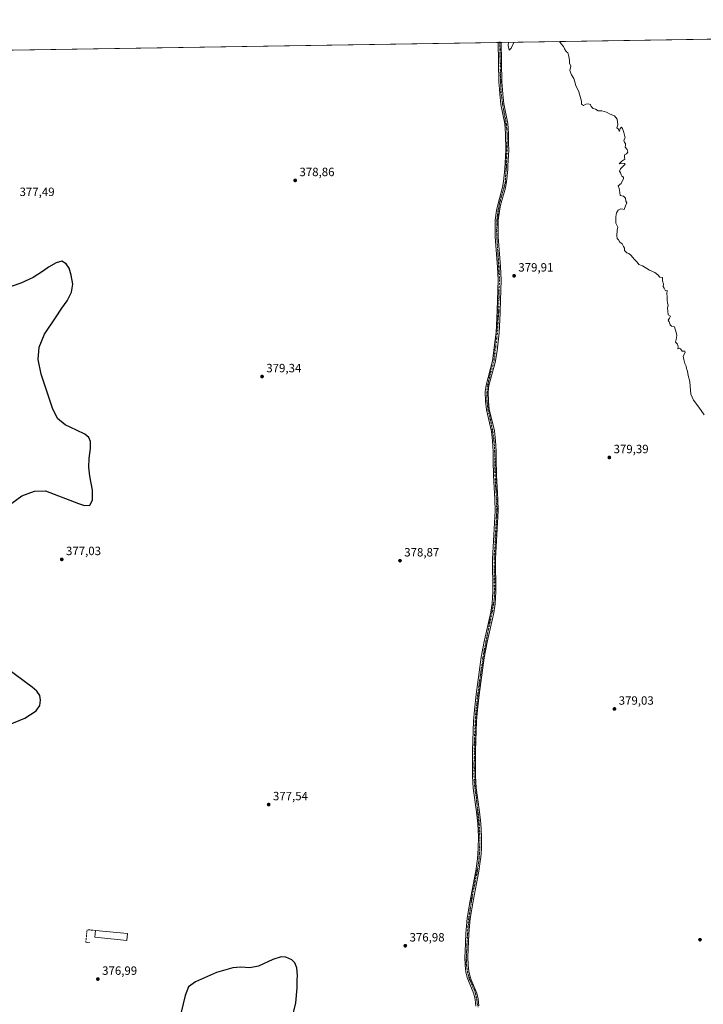
# Model space of a CAD drawing. Units: metres. Extents: x 608022 to 611511, y 4692255 to 4694622.
# Drawn here: x 609848 to 610417, y 4693803 to 4694622 of the extents above; entities that cross this region are included whole.
import ezdxf

# ---------------------------------------------------------------- set-up
doc = ezdxf.new("R2010")
doc.units = ezdxf.units.M
doc.header["$MEASUREMENT"] = 0
for name, pattern in [('DGN Style 3', [2.307223, 1.648017, -0.659207]), ('DGN Style 4', [2.638475, 1.318413, -0.659207, 0.001648, -0.659207]), ('DGN Style 5', [1.153612, 0.494405, -0.659207])]:
    doc.linetypes.add(name, pattern=pattern)
for name, color, linetype, lineweight in [('Camino Cxs', 7, 'Continuous', 0), ('Camino eje', 30, 'DGN Style 4', 13), ('Comarca CxS', 21, 'Continuous', 0), ('Comunidad Autónoma CxS', 142, 'Continuous', 0), ('Cultivos herbáceos CxS', 92, 'Continuous', 0), ('Curva de nivel maestra', 30, 'Continuous', 30), ('Curva de nivel normal', 30, 'Continuous', 0), ('Edificación Cxs', 1, 'Continuous', 13), ('Estación ferroviaria Cxs', 135, 'Continuous', 0), ('Municipio CxS', 4, 'Continuous', 0), ('Muro lineal', 1, 'DGN Style 3', 13), ('Provincia CxS', 1, 'Continuous', 0), ('Punto de cota en terreno', 7, 'Continuous', 0), ('Rótulo de punto de cota en terreno', 7, 'Continuous', 0), ('Vía pecuaria eje', 92, 'DGN Style 5', 0)]:
    doc.layers.add(name, color=color, linetype=linetype, lineweight=lineweight)
doc.styles.add('Style-Arial', font='txt')

# ---------------------------------------------------------------- blocks, each defined once
blk = doc.blocks.new('*U6')
at = {"layer": 'Cultivos herbáceos CxS', "color": 92, "linetype": 'Continuous', "lineweight": 0}
blk.add_polyline3d([(608021.68, 4694568.18, 372.158), (611232.5768, 4694618.5621, 382.561)], dxfattribs=at)
blk = doc.blocks.new('5PATER')
at = {"layer": 'Estación ferroviaria Cxs', "linetype": 'Continuous', "lineweight": 0}
h = blk.add_hatch(color=51, dxfattribs=at)
edge = h.paths.add_edge_path()
edge.add_ellipse((0, 0), major_axis=(-0.11, -0.111), ratio=0.999422, start_angle=0, end_angle=360)

msp = doc.modelspace()

# ---------------------------------------------------------------- linework, layer by layer
at = {"layer": 'Camino Cxs', "color": 7, "linetype": 'Continuous', "lineweight": 0, "extrusion": (-0.036407, -0.00057086, 0.999337), "elevation": -24517.54, "flags": 128}
msp.add_lwpolyline([(-4684458.59, 683333.76), (-4684458.59, 683336.26)], dxfattribs=at)
at = {"layer": 'Camino Cxs', "color": 7, "linetype": 'Continuous', "lineweight": 0}
for points in [[(610227.52, 4693801.43, 376.76), (610226.98, 4693806.91, 376.68), (610225.85, 4693811.59, 376.68), (610221.28, 4693822.31, 376.64), (610220.3, 4693825.07, 376.68), (610219.18, 4693829.94, 376.76), (610218.56, 4693835.05, 376.82), (610218.33, 4693842.36, 376.91), (610218.52, 4693846.67, 376.95), (610219.17, 4693861.65, 376.96), (610220.14, 4693874.48, 377.32), (610222.7, 4693889.22, 377.22), (610223.22, 4693891.9, 377.63), (610227.55, 4693913.99, 380.39), (610228.9, 4693923.91, 378.19), (610229.5, 4693932.57, 377.19), (610229.56, 4693942.57, 377.14), (610229.07, 4693953, 377.12), (610228.31, 4693960.44, 377.13), (610228.05, 4693962.95, 377.12), (610225.31, 4693982.8, 377.22), (610224.58, 4693992.76, 377.29), (610224.71, 4694014.04, 377.57), (610225.6, 4694038.48, 378.25), (610226.28, 4694047.91, 378.41), (610227.71, 4694060.72, 378.41), (610232, 4694091.59, 378.36), (610234.39, 4694104.68, 378.63), (610236.05, 4694111.99, 378.47), (610239.9, 4694129.06, 378.84), (610241.16, 4694136.2, 379.14), (610241.62, 4694146.28, 378.94), (610241.32, 4694173.61, 378.87), (610241.87, 4694183.53, 378.9), (610243.53, 4694213.38, 381.25), (610243.26, 4694223.15, 380.29), (610242.06, 4694242.85, 379.09), (610241.93, 4694255.33, 379.13), (610241.85, 4694262.85, 379.2), (610241.41, 4694271.55, 379.27), (610240.41, 4694279.51, 379.33), (610236.17, 4694297.45, 381.21), (610235.43, 4694304.52, 380.74), (610235.3, 4694312.39, 379.63), (610235.9, 4694318.01, 379.99), (610241.29, 4694338.07, 379.22), (610243.27, 4694353.84, 379.26), (610244.26, 4694361.67, 379.29), (610245.25, 4694379.98, 379.62), (610245.89, 4694405.63, 380.22), (610245.48, 4694416.23, 380.4), (610243.59, 4694441.25, 379.7), (610243.64, 4694455.27, 379.82), (610244.58, 4694463.15, 380.04), (610245.63, 4694468.04, 379.7), (610249.6, 4694482.53, 382.04), (610250.5, 4694487.44, 380.46), (610251.51, 4694497.78, 380.26), (610252.32, 4694513.58, 379.8), (610252.15, 4694527.17, 380.34), (610251.67, 4694535.26, 380.63), (610248.37, 4694551.54, 379.86), (610247.36, 4694560.18, 379.65), (610247.06, 4694564.42, 379.63), (610246.67, 4694570.15, 379.64), (610246.03, 4694603.08, 379.83), (610246.03, 4694603.08, 379.83), (610248.53, 4694603.12, 379.93), (610249.16, 4694570.33, 379.71), (610249.85, 4694560.41, 379.84), (610250.84, 4694551.93, 380.34), (610254.15, 4694535.58, 380.54), (610254.65, 4694527.26, 380.11), (610254.74, 4694519.54, 379.87), (610254.82, 4694513.54, 379.75), (610254.16, 4694500.77, 379.99), (610253.99, 4694497.38, 379.92), (610252.97, 4694486.99, 379.99), (610252.06, 4694482.09, 381.61), (610248.09, 4694467.6, 379.77), (610247.04, 4694462.71, 380.58), (610246.14, 4694455.12, 380.18), (610246.09, 4694441.34, 379.72), (610247.98, 4694416.38, 379.94), (610248.39, 4694405.64, 379.87), (610247.75, 4694379.89, 379.4), (610247.63, 4694377.77, 379.39), (610246.74, 4694361.35, 379.32), (610245.05, 4694346.45, 379.29), (610243.61, 4694336.85, 379.27), (610238.36, 4694317.55, 381.25), (610237.8, 4694312.28, 380.31), (610237.92, 4694304.67, 382.2), (610238.64, 4694297.87, 383.24), (610242.87, 4694279.96, 379.39), (610243.9, 4694271.77, 379.29), (610244.35, 4694262.94, 379.22), (610244.41, 4694256.79, 379.16), (610244.56, 4694242.94, 379.11), (610245.76, 4694223.22, 379.49), (610246.03, 4694213.32, 379.85), (610243.82, 4694173.56, 378.89), (610244.12, 4694146.24, 378.88), (610243.65, 4694135.94, 378.89), (610242.35, 4694128.56, 378.89), (610236.85, 4694104.18, 379.11), (610234.47, 4694091.19, 378.46), (610230.19, 4694060.43, 378.53), (610228.77, 4694047.73, 378.48), (610228.1, 4694038.39, 378.31), (610227.22, 4694014.15, 377.65), (610227.08, 4693992.92, 377.39), (610227.8, 4693982.96, 377.3), (610230.55, 4693963.11, 377.23), (610231.56, 4693953.16, 377.19), (610232.07, 4693942.46, 377.13), (610232.01, 4693932.46, 377.14), (610231.48, 4693924.89, 377.48), (610231.38, 4693923.54, 377.54), (610230.02, 4693913.61, 381.12), (610225.16, 4693888.78, 377.67), (610222.62, 4693874.18, 377.61), (610221.67, 4693861.5, 377.03), (610220.84, 4693842.34, 376.96), (610221.04, 4693835.45, 376.83), (610221.63, 4693830.51, 376.77), (610222.71, 4693825.77, 376.68), (610223.61, 4693823.22, 376.67), (610228.3, 4693812.19, 376.71), (610229.45, 4693807.33, 376.74), (610230.02, 4693801.59, 377.26)], [(610227.52, 4693801.43, 376.76), (610226.98, 4693806.91, 376.68), (610225.85, 4693811.59, 376.68), (610221.28, 4693822.31, 376.64), (610220.3, 4693825.07, 376.68), (610219.18, 4693829.94, 376.76), (610218.56, 4693835.05, 376.82), (610218.33, 4693842.36, 376.91), (610218.52, 4693846.67, 376.95), (610219.17, 4693861.65, 376.96), (610220.14, 4693874.48, 377.32), (610222.7, 4693889.22, 377.22), (610223.22, 4693891.9, 377.63), (610227.55, 4693913.99, 380.39), (610228.9, 4693923.91, 378.19), (610229.5, 4693932.57, 377.19), (610229.56, 4693942.57, 377.14), (610229.07, 4693953, 377.12), (610228.31, 4693960.44, 377.13), (610228.05, 4693962.95, 377.12), (610225.31, 4693982.8, 377.22), (610224.58, 4693992.76, 377.29), (610224.71, 4694014.04, 377.57), (610225.6, 4694038.48, 378.25), (610226.28, 4694047.91, 378.41), (610227.71, 4694060.72, 378.41), (610232, 4694091.59, 378.36), (610234.39, 4694104.68, 378.63), (610236.05, 4694111.99, 378.47), (610239.9, 4694129.06, 378.84), (610241.16, 4694136.2, 379.14), (610241.62, 4694146.28, 378.94), (610241.32, 4694173.61, 378.87), (610241.87, 4694183.53, 378.9), (610243.53, 4694213.38, 381.25), (610243.26, 4694223.15, 380.29), (610242.06, 4694242.85, 379.09), (610241.93, 4694255.33, 379.13), (610241.85, 4694262.85, 379.2), (610241.41, 4694271.55, 379.27), (610240.41, 4694279.51, 379.33), (610236.17, 4694297.45, 381.21), (610235.43, 4694304.52, 380.74), (610235.3, 4694312.39, 379.63), (610235.9, 4694318.01, 379.99), (610241.29, 4694338.07, 379.22), (610243.27, 4694353.84, 379.26), (610244.26, 4694361.67, 379.29), (610245.25, 4694379.98, 379.62), (610245.89, 4694405.63, 380.22), (610245.48, 4694416.23, 380.4), (610243.59, 4694441.25, 379.7), (610243.64, 4694455.27, 379.82), (610244.58, 4694463.15, 380.04), (610245.63, 4694468.04, 379.7), (610249.6, 4694482.53, 382.04), (610250.5, 4694487.44, 380.46), (610251.51, 4694497.78, 380.26), (610252.32, 4694513.58, 379.8), (610252.15, 4694527.17, 380.34), (610251.67, 4694535.26, 380.63), (610248.37, 4694551.54, 379.86), (610247.36, 4694560.18, 379.65), (610247.06, 4694564.42, 379.63), (610246.67, 4694570.15, 379.64), (610246.03, 4694603.08, 379.83)], [(610248.53, 4694603.12, 379.93), (610249.16, 4694570.33, 379.71), (610249.85, 4694560.41, 379.84), (610250.84, 4694551.93, 380.34), (610254.15, 4694535.58, 380.54), (610254.65, 4694527.26, 380.11), (610254.74, 4694519.54, 379.87), (610254.82, 4694513.54, 379.75), (610254.16, 4694500.77, 379.99), (610253.99, 4694497.38, 379.92), (610252.97, 4694486.99, 379.99), (610252.06, 4694482.09, 381.61), (610248.09, 4694467.6, 379.77), (610247.04, 4694462.71, 380.58), (610246.14, 4694455.12, 380.18), (610246.09, 4694441.34, 379.72), (610247.98, 4694416.38, 379.94), (610248.39, 4694405.64, 379.87), (610247.75, 4694379.89, 379.4), (610247.63, 4694377.77, 379.39), (610246.74, 4694361.35, 379.32), (610245.05, 4694346.45, 379.29), (610243.61, 4694336.85, 379.27), (610238.36, 4694317.55, 381.25), (610237.8, 4694312.28, 380.31), (610237.92, 4694304.67, 382.2), (610238.64, 4694297.87, 383.24), (610242.87, 4694279.96, 379.39), (610243.9, 4694271.77, 379.29), (610244.35, 4694262.94, 379.22), (610244.41, 4694256.79, 379.16), (610244.56, 4694242.94, 379.11), (610245.76, 4694223.22, 379.49), (610246.03, 4694213.32, 379.85), (610243.82, 4694173.56, 378.89), (610244.12, 4694146.24, 378.88), (610243.65, 4694135.94, 378.89), (610242.35, 4694128.56, 378.89), (610236.85, 4694104.18, 379.11), (610234.47, 4694091.19, 378.46), (610230.19, 4694060.43, 378.53), (610228.77, 4694047.73, 378.48), (610228.1, 4694038.39, 378.31), (610227.22, 4694014.15, 377.65), (610227.08, 4693992.92, 377.39), (610227.8, 4693982.96, 377.3), (610230.55, 4693963.11, 377.23), (610231.56, 4693953.16, 377.19), (610232.07, 4693942.46, 377.13), (610232.01, 4693932.46, 377.14), (610231.48, 4693924.89, 377.48), (610231.38, 4693923.54, 377.54), (610230.02, 4693913.61, 381.12), (610225.16, 4693888.78, 377.67), (610222.62, 4693874.18, 377.61), (610221.67, 4693861.5, 377.03), (610220.84, 4693842.34, 376.96), (610221.04, 4693835.45, 376.83), (610221.63, 4693830.51, 376.77), (610222.71, 4693825.77, 376.68), (610223.61, 4693823.22, 376.67), (610228.3, 4693812.19, 376.71), (610229.45, 4693807.33, 376.74), (610230.02, 4693801.59, 377.26)]]:
    msp.add_polyline3d(points, dxfattribs=at)
at = {"layer": 'Camino eje', "color": 30, "linetype": 'DGN Style 4', "lineweight": 13}
msp.add_polyline3d([(610247.28, 4694603.1, 379.83), (610247.28, 4694603.1, 379.83), (610247.6, 4694586.71, 379.8), (610247.92, 4694570.24, 379.66), (610248.11, 4694567.38, 379.65), (610248.46, 4694562.42, 379.68), (610248.61, 4694560.3, 379.74), (610249.61, 4694551.74, 380.09), (610251.26, 4694543.6, 380.03), (610252.91, 4694535.42, 380.53), (610253.16, 4694531.26, 380.54), (610253.4, 4694527.22, 380.21), (610253.45, 4694523.36, 380.18), (610253.53, 4694516.56, 379.77), (610253.57, 4694513.56, 379.76), (610253.24, 4694507.18, 380.22), (610252.84, 4694499.28, 380.04), (610252.75, 4694497.58, 379.98), (610252.25, 4694492.41, 379.9), (610251.74, 4694487.22, 380.15), (610251.28, 4694484.77, 381.03), (610250.83, 4694482.31, 381.8), (610246.86, 4694467.82, 379.73), (610245.81, 4694462.93, 380.3), (610245.34, 4694458.99, 380.3), (610244.89, 4694455.2, 380), (610244.84, 4694441.3, 379.71), (610245.79, 4694428.79, 379.83), (610246.73, 4694416.31, 380.12), (610246.94, 4694411.01, 380.11), (610247.14, 4694405.64, 379.97), (610246.5, 4694379.94, 379.5), (610246.44, 4694378.88, 379.54), (610245.95, 4694369.72, 379.49), (610245.47, 4694361.25, 379.3), (610244.95, 4694357.07, 379.29), (610244.16, 4694350.15, 379.28), (610243.17, 4694342.26, 379.25), (610242.45, 4694337.46, 379.25), (610239.76, 4694327.43, 379.23), (610237.13, 4694317.78, 380.37), (610236.55, 4694312.34, 379.89), (610236.62, 4694308.4, 380.52), (610236.68, 4694304.6, 381.42), (610237.04, 4694301.2, 382.07), (610237.41, 4694297.66, 381.94), (610241.64, 4694279.74, 379.36), (610242.66, 4694271.66, 379.27), (610243.1, 4694262.9, 379.21), (610243.13, 4694259.82, 379.18), (610243.25, 4694249.14, 379.12), (610243.31, 4694242.9, 379.1), (610244.51, 4694223.19, 379.89), (610244.78, 4694213.35, 380.55), (610242.57, 4694173.59, 378.88), (610242.87, 4694146.26, 378.93), (610242.41, 4694136.07, 378.97), (610241.13, 4694128.81, 378.86), (610236.45, 4694108.09, 378.57), (610235.62, 4694104.43, 378.86), (610234.43, 4694097.94, 378.5), (610233.24, 4694091.39, 378.41), (610231.09, 4694075.96, 378.4), (610228.95, 4694060.58, 378.47), (610227.53, 4694047.82, 378.43), (610226.85, 4694038.44, 378.28), (610225.97, 4694014.1, 377.61), (610225.9, 4694003.48, 377.46), (610225.83, 4693992.84, 377.34), (610226.2, 4693987.86, 377.32), (610226.56, 4693982.88, 377.26), (610227.93, 4693972.96, 377.19), (610229.3, 4693963.03, 377.18), (610229.43, 4693961.78, 377.18), (610229.94, 4693956.8, 377.17), (610230.32, 4693953.08, 377.15), (610230.56, 4693947.87, 377.14), (610230.82, 4693942.52, 377.13), (610230.76, 4693932.52, 377.16), (610230.49, 4693928.73, 377.54), (610230.19, 4693924.4, 377.83), (610230.14, 4693923.73, 377.86), (610229.47, 4693918.77, 379.04), (610228.79, 4693913.8, 380.75), (610226.62, 4693902.76, 378.46), (610224.19, 4693890.34, 377.77), (610223.93, 4693889, 377.47), (610222.66, 4693881.7, 377.19), (610221.38, 4693874.33, 377.47), (610220.9, 4693867.92, 377.11), (610220.42, 4693861.58, 376.99), (610219.68, 4693844.51, 376.97), (610219.59, 4693842.35, 376.93), (610219.69, 4693838.91, 376.87), (610219.8, 4693835.25, 376.83), (610220.1, 4693832.78, 376.81), (610220.41, 4693830.23, 376.76), (610220.95, 4693827.86, 376.72), (610221.51, 4693825.42, 376.68), (610222, 4693824.04, 376.65), (610222.45, 4693822.77, 376.62), (610224.73, 4693817.41, 376.75), (610227.08, 4693811.89, 376.69), (610227.64, 4693809.55, 376.68), (610228.22, 4693807.12, 376.71), (610228.5, 4693804.25, 376.88), (610228.77, 4693801.51, 377.01)], dxfattribs=at)
at = {"layer": 'Comarca CxS', "color": 21, "linetype": 'Continuous', "lineweight": 0, "flags": 128}
msp.add_lwpolyline([(611487.88, 4692308.85), (608057.39, 4692255.04), (608042.42, 4693224.57), (608021.68, 4694568.18), (611451.04, 4694621.99), (611454.03, 4694434.13)], close=True, dxfattribs=at)
at = {"layer": 'Comunidad Autónoma CxS', "color": 142, "linetype": 'Continuous', "lineweight": 0, "flags": 128}
msp.add_lwpolyline([(611487.88, 4692308.85), (608057.39, 4692255.04), (608042.42, 4693224.57), (608021.68, 4694568.18), (611451.04, 4694621.99), (611454.03, 4694434.13)], close=True, dxfattribs=at)
at = {"layer": 'Cultivos herbáceos CxS', "color": 92, "linetype": 'Continuous', "lineweight": 0, "extrusion": (-0.003754, -5.88975e-05, 0.999993), "elevation": -2187.29, "flags": 128}
msp.add_lwpolyline([(609020.4, 4694583.78), (610243.16, 4694602.96)], dxfattribs=at)
at = {"layer": 'Cultivos herbáceos CxS', "color": 92, "linetype": 'Continuous', "lineweight": 0, "extrusion": (-0.007758, -0.000121023, 0.99997), "elevation": -4922.53, "flags": 128}
msp.add_lwpolyline([(610230.61, 4694602.52), (610231.86, 4694602.54)], dxfattribs=at)
at = {"layer": 'Cultivos herbáceos CxS', "color": 92, "linetype": 'Continuous', "lineweight": 0, "extrusion": (-0.019831, -0.000312539, 0.999803), "elevation": -13189.38, "flags": 128}
msp.add_lwpolyline([(-4684403.89, 684022.22), (-4684403.89, 684023.47)], dxfattribs=at)
at = {"layer": 'Cultivos herbáceos CxS', "color": 92, "linetype": 'Continuous', "lineweight": 0, "extrusion": (-0.004198, -6.58775e-05, 0.999991), "elevation": -2491.39, "flags": 128}
msp.add_lwpolyline([(610244.75, 4694602.97), (610433.47, 4694605.93)], dxfattribs=at)
at = {"layer": 'Curva de nivel maestra', "color": 30, "linetype": 'Continuous', "lineweight": 30, "elevation": 375, "flags": 128}
for points in [[(609841.26, 4694219.76), (609849.6, 4694225.93), (609860.16, 4694229.74), (609869.23, 4694230), (609896.93, 4694219.42), (609901.71, 4694217.87), (609906.2, 4694218), (609908.39, 4694222.3), (609908.34, 4694230.7), (609906.16, 4694242.37), (609905.33, 4694249.81), (609905.78, 4694256.86), (609906.94, 4694265.39), (609906.77, 4694271.22), (609905.4, 4694274.39), (609902.18, 4694277.14), (609895.15, 4694280.62), (609885.74, 4694284.82), (609879.31, 4694290.35), (609875.16, 4694298.78), (609870.78, 4694312.17), (609865.63, 4694327.07), (609863.37, 4694339.37), (609864.02, 4694349.6), (609868.4, 4694360.29), (609877.7, 4694374), (609883.06, 4694381.96), (609887.44, 4694388.1), (609890.98, 4694395.37), (609892, 4694402.03), (609890.84, 4694409.37), (609888.93, 4694415.28), (609886.6, 4694419.01), (609882.93, 4694421.06), (609878.26, 4694419.85), (609871.93, 4694416.25), (609867.6, 4694412.94), (609859.18, 4694407.47), (609848.82, 4694402.81), (609834.4, 4694397.94)], [(609838.15, 4694035), (609852.07, 4694040.94), (609861.6, 4694047.04), (609864.7, 4694051.47), (609865.33, 4694056.03), (609864.7, 4694059.85), (609862.18, 4694063.39), (609858.18, 4694066.8), (609836.94, 4694082.42)], [(610074.18, 4693789.21), (610077.53, 4693804.08), (610078.83, 4693816.62), (610078.89, 4693823.02), (610079.14, 4693826.97), (610078.47, 4693833.12), (610076.87, 4693837.38), (610074.25, 4693839.85), (610069.4, 4693842.08), (610065.4, 4693842.33), (610058.63, 4693840.03), (610046.67, 4693834.57), (610039.41, 4693833.14), (610031.92, 4693833.71), (610025.29, 4693833.23), (610011.59, 4693829.4), (609994.15, 4693821.5), (609988.36, 4693817.3), (609985.67, 4693810.08), (609980.33, 4693788.22)]]:
    msp.add_lwpolyline(points, dxfattribs=at)
at = {"layer": 'Curva de nivel normal', "color": 30, "linetype": 'Continuous', "lineweight": 0, "elevation": 380, "flags": 128}
for points in [[(610259.09, 4694603.29), (610258.92, 4694603.03), (610256.92, 4694598.37), (610255.11, 4694596.56), (610254.44, 4694600.47), (610254.59, 4694603.22)], [(610417.42, 4694293.27), (610413.04, 4694299.65), (610408.56, 4694305.4), (610406.45, 4694310.37), (610405.71, 4694316.86), (610405.43, 4694321.11), (610404.03, 4694326), (610403.53, 4694329.49), (610402.81, 4694331.7), (610402.52, 4694333.7), (610401.25, 4694336.03), (610400.59, 4694339.37), (610399.81, 4694342.03), (610401.61, 4694345.17), (610401.36, 4694346.25), (610399.2, 4694346.31), (610397.81, 4694348.14), (610396.72, 4694348.72), (610395.48, 4694348.26), (610395.92, 4694349.81), (610395.26, 4694352.15), (610393.57, 4694353.81), (610394.08, 4694356.03), (610394.66, 4694359.23), (610394.03, 4694361.81), (610392.63, 4694366.41), (610390.32, 4694367.1), (610389.02, 4694368.13), (610388.25, 4694370.7), (610387.5, 4694371.95), (610388.7, 4694373.7), (610389.39, 4694375.44), (610387.36, 4694376.55), (610387.3, 4694379.81), (610386.94, 4694381.98), (610387.52, 4694384.37), (610387, 4694386.11), (610386.57, 4694389.01), (610386.66, 4694391.61), (610386.32, 4694393.8), (610386.68, 4694396.63), (610385.17, 4694396.49), (610384.25, 4694398.7), (610383.4, 4694399.95), (610383.71, 4694401.89), (610382.65, 4694404.87), (610382.66, 4694407.44), (610380.61, 4694407.73), (610378.82, 4694409.6), (610376.46, 4694411.58), (610371.8, 4694413.58), (610365.99, 4694417.1), (610363.14, 4694418.25), (610361.74, 4694420.37), (610359.54, 4694422.37), (610356.43, 4694426.05), (610354.76, 4694427.54), (610353.14, 4694427.92), (610351.22, 4694430), (610351.16, 4694431.94), (610350.42, 4694433.43), (610349.24, 4694435.47), (610347.26, 4694437.02), (610346.19, 4694438.82), (610345.08, 4694439.86), (610344.62, 4694442.07), (610344.98, 4694446.96), (610345.59, 4694449.48), (610343.82, 4694452.6), (610343.88, 4694457.87), (610344.43, 4694461.37), (610345.99, 4694463.55), (610347.99, 4694464.6), (610349.77, 4694464.44), (610350.89, 4694464.11), (610351.89, 4694467.26), (610353, 4694469.56), (610352.33, 4694471.15), (610351.9, 4694473.56), (610350.38, 4694475.29), (610347.39, 4694475.84), (610347.23, 4694478.35), (610346.68, 4694481.46), (610345.97, 4694483.7), (610348.47, 4694485.7), (610349.22, 4694487.7), (610350.17, 4694489.62), (610350.17, 4694491.03), (610349.05, 4694491.83), (610348.27, 4694493.05), (610347.8, 4694494.58), (610347.09, 4694495.87), (610347.77, 4694498.03), (610351.71, 4694501.89), (610351.13, 4694502.31), (610346.79, 4694502.11), (610349, 4694504.35), (610351.37, 4694505.86), (610351.12, 4694507.7), (610351.25, 4694509.45), (610352.8, 4694510.37), (610353.89, 4694511.89), (610353.23, 4694514.13), (610351.6, 4694515.81), (610352.1, 4694517.58), (610352.03, 4694518.9), (610351.02, 4694519.92), (610350.64, 4694521.7), (610351.56, 4694523.7), (610350.65, 4694528.1), (610349.52, 4694531.5), (610348.74, 4694532.55), (610347.59, 4694531.56), (610347.08, 4694529.37), (610346.72, 4694529.26), (610346.14, 4694530.81), (610344.69, 4694531.92), (610345.65, 4694534.4), (610345.01, 4694539.26), (610342.94, 4694541.95), (610339.26, 4694543.29), (610336.12, 4694545.13), (610332.18, 4694546.29), (610329.14, 4694546.26), (610327.14, 4694547.59), (610324.98, 4694548.09), (610323.3, 4694549.75), (610322.79, 4694551.57), (610320.97, 4694551.87), (610318.92, 4694551.83), (610316.92, 4694550.48), (610315.39, 4694551.84), (610315.47, 4694554.25), (610313.27, 4694562.05), (610310.55, 4694567.33), (610309.03, 4694573.14), (610306.98, 4694576.1), (610305.59, 4694579.7), (610306.5, 4694583.28), (610305.29, 4694585.95), (610305.39, 4694588.03), (610304.87, 4694591.53), (610303.85, 4694594.3), (610302.47, 4694595.59), (610301.18, 4694597.63), (610300.43, 4694599.7), (610298.38, 4694601.79), (610297.13, 4694603.88)]]:
    msp.add_lwpolyline(points, dxfattribs=at)
at = {"layer": 'Edificación Cxs', "color": 1, "linetype": 'Continuous', "lineweight": 13, "extrusion": (-0.001242, 0.000127268, 0.999999), "elevation": 216.59, "flags": 128}
msp.add_lwpolyline([(609911.07, 4693864.38), (609937.52, 4693861.67)], dxfattribs=at)
at = {"layer": 'Edificación Cxs', "color": 1, "linetype": 'Continuous', "lineweight": 13}
msp.add_polyline3d([(609937.52, 4693861.66, 376.85), (609936.94, 4693855.96, 376.78), (609910.48, 4693858.69, 376.8), (609911.07, 4693864.37, 376.82)], dxfattribs=at)
msp.add_3dface([(609937.52, 4693861.66, 376.85), (609936.94, 4693855.96, 376.85), (609910.48, 4693858.69, 376.85), (609911.07, 4693864.37, 376.85)], dxfattribs=at)
at = {"layer": 'Municipio CxS', "color": 4, "linetype": 'Continuous', "lineweight": 0, "flags": 128}
msp.add_lwpolyline([(608021.68, 4694568.18), (611451.04, 4694621.99)], dxfattribs=at)
at = {"layer": 'Muro lineal', "color": 1, "linetype": 'DGN Style 3', "lineweight": 13}
msp.add_polyline3d([(609911.07, 4693864.37, 376.82), (609904.03, 4693864.92, 376.84), (609902.94, 4693854.6, 376.75), (609906.01, 4693854.18, 376.79)], dxfattribs=at)
at = {"layer": 'Provincia CxS', "color": 1, "linetype": 'Continuous', "lineweight": 0, "flags": 128}
msp.add_lwpolyline([(611487.88, 4692308.85), (608057.39, 4692255.04), (608042.42, 4693224.57), (608021.68, 4694568.18), (611451.04, 4694621.99), (611454.03, 4694434.13)], close=True, dxfattribs=at)
at = {"layer": 'Vía pecuaria eje', "color": 92, "linetype": 'DGN Style 5', "lineweight": 0}
msp.add_polyline3d([(610247.45, 4694603.1, 379.83), (610248.34, 4694561.55, 379.69), (610250.46, 4694547.26, 380.06), (610253.63, 4694527.15, 380.19), (610252.04, 4694485.88, 380.48), (610247.28, 4694470.53, 379.69), (610244.63, 4694447.25, 379.75), (610246.22, 4694419.2, 380.18), (610245.69, 4694373.17, 379.74), (610242.52, 4694343.01, 379.24), (610238.28, 4694324.49, 379.64), (610236.69, 4694306.49, 380.95), (610240.4, 4694285.86, 379.74), (610243.04, 4694266.28, 379.23), (610245.16, 4694214.95, 380.28), (610243.57, 4694181.61, 378.9), (610243.04, 4694141.4, 378.73), (610238.81, 4694120.76, 378.57), (610231.4, 4694076.31, 378.41), (610227.17, 4694038.21, 378.28), (610226.11, 4694002.76, 377.45), (610228.22, 4693971.01, 377.18), (610230.87, 4693939.26, 377.18), (610229.81, 4693921.27, 378.34), (610224.52, 4693896.92, 378.34), (610220.81, 4693864.65, 377.04), (610219.23, 4693837.66, 376.85), (610220.81, 4693828.13, 376.72), (610226.63, 4693814.37, 376.72), (610229.28, 4693800.62, 377.07)], dxfattribs=at)

# ---------------------------------------------------------------- block references
at = {"layer": 'Cultivos herbáceos CxS', "color": 92, "linetype": 'Continuous', "lineweight": 0}
msp.add_blockref('*U6', (0, 0), dxfattribs=at)
at = {"layer": 'Punto de cota en terreno', "color": 7, "linetype": 'Continuous', "lineweight": 0, "xscale": 10, "yscale": 10, "zscale": 10}
for p in [(610077.14, 4694488.3, 378.86), (610259.26, 4694408.92, 379.91), (610049.54, 4694325.14, 379.34), (610338.51, 4694257.81, 379.39), (609882.88, 4694173.02, 377.03), (610164.33, 4694171.91, 378.87), (610342.77, 4694048.58, 379.03), (610055.06, 4693969.08, 377.54), (610413.95, 4693856.63, 377.68), (610168.75, 4693851.6, 376.98), (609912.95, 4693823.87, 376.99)]:
    msp.add_blockref('5PATER', p, dxfattribs=at)

# ---------------------------------------------------------------- texts
at = {"layer": 'Rótulo de punto de cota en terreno', "color": 7, "linetype": 'Continuous', "lineweight": 0, "style": 'Style-Arial'}
for s, p in [('378,86', (610080.67, 4694491.83)), ('377,49', (609847.78, 4694475.29)), ('379,91', (610262.79, 4694412.45)), ('379,34', (610053.07, 4694328.67)), ('379,39', (610342.04, 4694261.34)), ('377,03', (609886.41, 4694176.55)), ('378,87', (610167.86, 4694175.44)), ('379,03', (610346.3, 4694052.11)), ('377,54', (610058.59, 4693972.61)), ('376,98', (610172.28, 4693855.13)), ('376,99', (609916.48, 4693827.4))]:
    msp.add_text(s, height=7, dxfattribs=at).set_placement(p)

doc.saveas('drawing.dxf')
